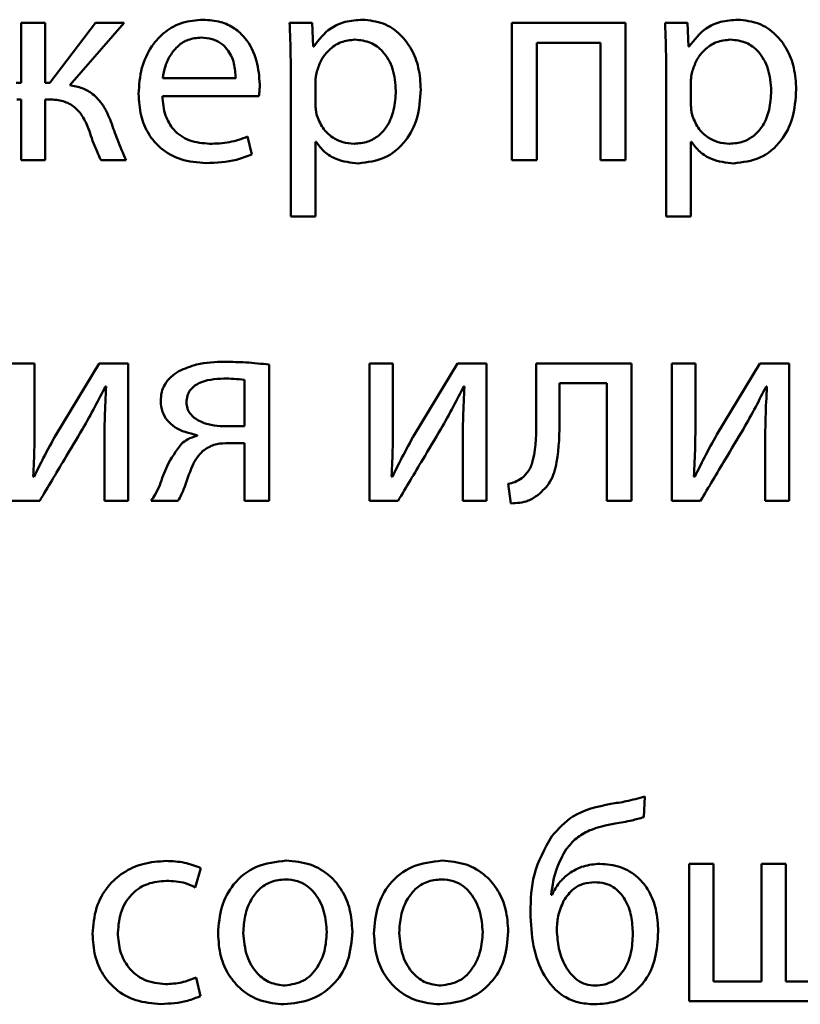
# Paper-space layout 'Лист1' of a CAD drawing. Units: millimetres. Extents: x -7324 to -2691, y -1595 to 3196.
# Drawn here: x -3330 to -3323, y 2616 to 2625 of the extents above; entities that cross this region are included whole.
import ezdxf

# ---------------------------------------------------------------- set-up
doc = ezdxf.new("R2010")
doc.units = ezdxf.units.MM

psp = doc.layouts.new('Лист1')

# ---------------------------------------------------------------- linework, layer by layer
at = {"color": 7, "linetype": 'Continuous', "lineweight": 50}
for p, q in [((-3329.6335, 2624.6703), (-3329.6335, 2624.1492)), ((-3329.4261, 2624.6703), (-3329.6335, 2624.6703)), ((-3329.4261, 2624.1492), (-3329.4261, 2624.6703)), ((-3328.989, 2624.6703), (-3329.3841, 2624.1492)), ((-3329.2113, 2624.127), (-3328.7396, 2624.6703)), ((-3328.7396, 2624.6703), (-3328.989, 2624.6703)), ((-3327.1048, 2624.6703), (-3327.2999, 2624.6703)), ((-3327.095, 2624.4653), (-3327.1048, 2624.6703)), ((-3325.3664, 2624.6703), (-3325.3664, 2623.4751)), ((-3324.3786, 2624.6703), (-3325.3664, 2624.6703)), ((-3324.3786, 2623.4751), (-3324.3786, 2624.6703)), ((-3323.8403, 2624.6703), (-3324.0354, 2624.6703)), ((-3323.8305, 2624.4653), (-3323.8403, 2624.6703)), ((-3325.1515, 2624.4974), (-3324.5959, 2624.4974)), ((-3325.1515, 2623.4751), (-3325.1515, 2624.4974)), ((-3324.5959, 2624.4974), (-3324.5959, 2623.4751)), ((-3327.09, 2624.4653), (-3327.095, 2624.4653)), ((-3323.8255, 2624.4653), (-3323.8305, 2624.4653)), ((-3327.29, 2624.2801), (-3327.29, 2622.9862)), ((-3324.0255, 2624.2801), (-3324.0255, 2622.9862)), ((-3329.6335, 2624.1492), (-3329.678, 2624.1492)), ((-3329.3841, 2624.1492), (-3329.4261, 2624.1492)), ((-3328.4038, 2624.1888), (-3327.7691, 2624.1888)), ((-3327.0752, 2624.1665), (-3327.0752, 2623.9616)), ((-3323.8107, 2624.1665), (-3323.8107, 2623.9616)), ((-3329.673, 2624.0036), (-3329.6335, 2624.0036)), ((-3329.6335, 2624.0036), (-3329.6335, 2623.4751)), ((-3329.4261, 2624.0036), (-3329.3891, 2624.0036)), ((-3329.4261, 2623.4751), (-3329.4261, 2624.0036)), ((-3328.4062, 2624.0332), (-3327.5666, 2624.0332)), ((-3327.6284, 2623.5245), (-3327.6654, 2623.6801)), ((-3327.0752, 2623.6356), (-3327.0703, 2623.6356)), ((-3327.0752, 2622.9862), (-3327.0752, 2623.6356)), ((-3323.8107, 2623.6356), (-3323.8058, 2623.6356)), ((-3323.8107, 2622.9862), (-3323.8107, 2623.6356)), ((-3329.6335, 2623.4751), (-3329.4261, 2623.4751)), ((-3328.9396, 2623.4751), (-3328.7223, 2623.4751)), ((-3325.3664, 2623.4751), (-3325.1515, 2623.4751)), ((-3324.5959, 2623.4751), (-3324.3786, 2623.4751)), ((-3327.29, 2622.9862), (-3327.0752, 2622.9862)), ((-3324.0255, 2622.9862), (-3323.8107, 2622.9862)), ((-3329.5177, 2621.707), (-3329.7227, 2621.707)), ((-3329.5177, 2621.2032), (-3329.5177, 2621.707)), ((-3328.9572, 2621.707), (-3329.33, 2621.0896)), ((-3328.7028, 2621.707), (-3328.9572, 2621.707)), ((-3328.7028, 2620.5118), (-3328.7028, 2621.707)), ((-3327.478, 2620.5118), (-3327.478, 2621.6971)), ((-3326.6064, 2621.707), (-3326.6064, 2620.5118)), ((-3326.4014, 2621.707), (-3326.6064, 2621.707)), ((-3326.4014, 2621.2032), (-3326.4014, 2621.707)), ((-3325.8409, 2621.707), (-3326.2137, 2621.0896)), ((-3325.5865, 2621.707), (-3325.8409, 2621.707)), ((-3325.5865, 2620.5118), (-3325.5865, 2621.707)), ((-3325.1569, 2621.707), (-3325.1569, 2621.2255)), ((-3324.3271, 2621.707), (-3325.1569, 2621.707)), ((-3324.3271, 2620.5118), (-3324.3271, 2621.707)), ((-3323.9765, 2621.707), (-3323.9765, 2620.5118)), ((-3323.7715, 2621.707), (-3323.9765, 2621.707)), ((-3323.7715, 2621.2032), (-3323.7715, 2621.707)), ((-3323.211, 2621.707), (-3323.5838, 2621.0896)), ((-3322.9566, 2621.707), (-3323.211, 2621.707)), ((-3322.9566, 2620.5118), (-3322.9566, 2621.707)), ((-3328.9028, 2621.507), (-3328.8954, 2621.507)), ((-3327.6929, 2621.1613), (-3327.6929, 2621.5638)), ((-3325.7865, 2621.507), (-3325.7791, 2621.507)), ((-3324.9519, 2621.2255), (-3324.9519, 2621.5366)), ((-3324.9519, 2621.5366), (-3324.542, 2621.5366)), ((-3324.542, 2621.5366), (-3324.542, 2620.5118)), ((-3323.1566, 2621.507), (-3323.1492, 2621.507)), ((-3327.8781, 2621.1613), (-3327.6929, 2621.1613)), ((-3328.1053, 2621.0847), (-3328.1053, 2621.0773)), ((-3328.9102, 2621.018), (-3328.9102, 2620.5118)), ((-3327.8534, 2621.0131), (-3327.6929, 2621.0131)), ((-3327.6929, 2621.0131), (-3327.6929, 2620.5118)), ((-3325.7939, 2621.018), (-3325.7939, 2620.5118)), ((-3323.164, 2621.018), (-3323.164, 2620.5118)), ((-3329.5227, 2620.7217), (-3329.5301, 2620.7242)), ((-3326.4064, 2620.7217), (-3326.4138, 2620.7242)), ((-3323.7765, 2620.7217), (-3323.7839, 2620.7242)), ((-3325.3989, 2620.66), (-3325.3766, 2620.4896)), ((-3329.7227, 2620.5118), (-3329.4733, 2620.5118)), ((-3328.9102, 2620.5118), (-3328.7028, 2620.5118)), ((-3328.5028, 2620.5118), (-3328.2707, 2620.5118)), ((-3327.6929, 2620.5118), (-3327.478, 2620.5118)), ((-3326.6064, 2620.5118), (-3326.357, 2620.5118)), ((-3325.7939, 2620.5118), (-3325.5865, 2620.5118)), ((-3324.542, 2620.5118), (-3324.3271, 2620.5118)), ((-3323.9765, 2620.5118), (-3323.7271, 2620.5118)), ((-3323.164, 2620.5118), (-3322.9566, 2620.5118)), ((-3324.2207, 2617.7599), (-3324.2109, 2617.9401)), ((-3328.1199, 2617.1499), (-3328.0706, 2617.3178)), ((-3323.6133, 2617.3549), (-3323.8257, 2617.3549)), ((-3323.8257, 2617.3549), (-3323.8257, 2616.1597)), ((-3323.6133, 2616.3301), (-3323.6133, 2617.3549)), ((-3323.196, 2617.3549), (-3323.196, 2616.3301)), ((-3322.9836, 2617.3549), (-3323.196, 2617.3549)), ((-3322.9836, 2616.3301), (-3322.9836, 2617.3549)), ((-3325.0183, 2617.0857), (-3325.0258, 2617.0857)), ((-3328.0755, 2616.2041), (-3328.1125, 2616.3671)), ((-3323.196, 2616.3301), (-3323.6133, 2616.3301)), ((-3322.5663, 2616.3301), (-3322.9836, 2616.3301)), ((-3323.8257, 2616.1597), (-3322.4202, 2616.1597))]:
    psp.add_line(p, q, dxfattribs=at)
for points, knots in [([(-3328.0531, 2624.6975), (-3328.1143, 2624.6924), (-3328.2321, 2624.6826), (-3328.3882, 2624.5967), (-3328.5125, 2624.4615), (-3328.5981, 2624.2742), (-3328.6084, 2624.1288), (-3328.6137, 2624.0529)], [0, 0, 0, 0, 0.191289, 0.368276, 0.544288, 0.762437, 1, 1, 1, 1]), ([(-3327.5592, 2624.1344), (-3327.5645, 2624.203), (-3327.5757, 2624.3463), (-3327.6596, 2624.5181), (-3327.778, 2624.628), (-3327.9046, 2624.6876), (-3328.0011, 2624.6941), (-3328.0531, 2624.6975)], [0, 0, 0, 0, 0.244549, 0.511488, 0.657256, 0.815271, 1, 1, 1, 1]), ([(-3327.2999, 2624.6703), (-3327.297, 2624.6025), (-3327.2915, 2624.4725), (-3327.2905, 2624.3423), (-3327.29, 2624.2801)], [0, 0, 0, 0, 0.521983, 1, 1, 1, 1]), ([(-3326.6653, 2624.6975), (-3326.7162, 2624.694), (-3326.8132, 2624.6874), (-3326.9722, 2624.6174), (-3327.0454, 2624.5228), (-3327.09, 2624.4653)], [0, 0, 0, 0, 0.301793, 0.575282, 1, 1, 1, 1]), ([(-3326.159, 2624.09), (-3326.1628, 2624.154), (-3326.1701, 2624.2753), (-3326.2335, 2624.4403), (-3326.3355, 2624.577), (-3326.4834, 2624.6783), (-3326.6042, 2624.6911), (-3326.6653, 2624.6975)], [0, 0, 0, 0, 0.217254, 0.412323, 0.59172, 0.793356, 1, 1, 1, 1]), ([(-3324.0354, 2624.6703), (-3324.0325, 2624.6025), (-3324.027, 2624.4725), (-3324.026, 2624.3423), (-3324.0255, 2624.2801)], [0, 0, 0, 0, 0.521983, 1, 1, 1, 1]), ([(-3323.4008, 2624.6975), (-3323.4517, 2624.694), (-3323.5487, 2624.6874), (-3323.7077, 2624.6174), (-3323.7809, 2624.5228), (-3323.8255, 2624.4653)], [0, 0, 0, 0, 0.301793, 0.575282, 1, 1, 1, 1]), ([(-3322.8945, 2624.09), (-3322.8983, 2624.154), (-3322.9056, 2624.2753), (-3322.969, 2624.4403), (-3323.071, 2624.577), (-3323.2189, 2624.6783), (-3323.3397, 2624.6911), (-3323.4008, 2624.6975)], [0, 0, 0, 0, 0.217254, 0.412323, 0.59172, 0.793356, 1, 1, 1, 1]), ([(-3328.0704, 2624.5419), (-3328.1081, 2624.5384), (-3328.1797, 2624.5317), (-3328.2703, 2624.4748), (-3328.3379, 2624.3941), (-3328.3845, 2624.2967), (-3328.3975, 2624.224), (-3328.4038, 2624.1888)], [0, 0, 0, 0, 0.21082, 0.400234, 0.584719, 0.799269, 1, 1, 1, 1]), ([(-3327.7691, 2624.1888), (-3327.7716, 2624.2318), (-3327.7767, 2624.3213), (-3327.8266, 2624.4294), (-3327.8992, 2624.4985), (-3327.9779, 2624.5358), (-3328.0379, 2624.5398), (-3328.0704, 2624.5419)], [0, 0, 0, 0, 0.246038, 0.512325, 0.65721, 0.814684, 1, 1, 1, 1]), ([(-3326.7319, 2624.5246), (-3326.773, 2624.5198), (-3326.8558, 2624.5102), (-3326.9546, 2624.4424), (-3327.026, 2624.3556), (-3327.0487, 2624.2894), (-3327.0604, 2624.2554)], [0, 0, 0, 0, 0.269537, 0.542319, 0.765022, 1, 1, 1, 1]), ([(-3326.3764, 2624.0801), (-3326.3814, 2624.1444), (-3326.391, 2624.2667), (-3326.473, 2624.4158), (-3326.5943, 2624.5097), (-3326.685, 2624.5195), (-3326.7319, 2624.5246)], [0, 0, 0, 0, 0.302352, 0.575696, 0.780469, 1, 1, 1, 1]), ([(-3323.4674, 2624.5246), (-3323.5085, 2624.5198), (-3323.5913, 2624.5102), (-3323.6901, 2624.4424), (-3323.7615, 2624.3556), (-3323.7842, 2624.2894), (-3323.7959, 2624.2554)], [0, 0, 0, 0, 0.2695369, 0.5423187, 0.7650222, 1, 1, 1, 1]), ([(-3323.1119, 2624.0801), (-3323.1169, 2624.1444), (-3323.1265, 2624.2667), (-3323.2085, 2624.4158), (-3323.3298, 2624.5097), (-3323.4205, 2624.5195), (-3323.4674, 2624.5246)], [0, 0, 0, 0, 0.302352, 0.575696, 0.780469, 1, 1, 1, 1]), ([(-3327.0604, 2624.2554), (-3327.0647, 2624.2392), (-3327.0725, 2624.21), (-3327.0744, 2624.1799), (-3327.0752, 2624.1665)], [0, 0, 0, 0, 0.555622, 1, 1, 1, 1]), ([(-3323.7959, 2624.2554), (-3323.8002, 2624.2392), (-3323.808, 2624.21), (-3323.8099, 2624.1799), (-3323.8107, 2624.1665)], [0, 0, 0, 0, 0.555622, 1, 1, 1, 1]), ([(-3328.8532, 2623.8109), (-3328.8736, 2623.8591), (-3328.9117, 2623.9488), (-3329.0004, 2624.0494), (-3329.1034, 2624.1085), (-3329.1744, 2624.1207), (-3329.2113, 2624.127)], [0, 0, 0, 0, 0.308712, 0.575764, 0.779265, 1, 1, 1, 1]), ([(-3327.5666, 2624.0332), (-3327.5646, 2624.0494), (-3327.5606, 2624.083), (-3327.5597, 2624.1168), (-3327.5592, 2624.1344)], [0, 0, 0, 0, 0.480468, 1, 1, 1, 1]), ([(-3326.7394, 2623.6183), (-3326.6992, 2623.6217), (-3326.6217, 2623.6281), (-3326.5193, 2623.6871), (-3326.4388, 2623.783), (-3326.3854, 2623.9186), (-3326.3795, 2624.0238), (-3326.3764, 2624.0801)], [0, 0, 0, 0, 0.181947, 0.350337, 0.521824, 0.744365, 1, 1, 1, 1]), ([(-3326.7023, 2623.4479), (-3326.6241, 2623.4575), (-3326.4655, 2623.4769), (-3326.283, 2623.6329), (-3326.1755, 2623.8478), (-3326.1648, 2624.0045), (-3326.159, 2624.09)], [0, 0, 0, 0, 0.247402, 0.502122, 0.728493, 1, 1, 1, 1]), ([(-3323.4749, 2623.6183), (-3323.4347, 2623.6217), (-3323.3572, 2623.6281), (-3323.2548, 2623.6871), (-3323.1743, 2623.783), (-3323.1209, 2623.9186), (-3323.115, 2624.0238), (-3323.1119, 2624.0801)], [0, 0, 0, 0, 0.181947, 0.350337, 0.521824, 0.744365, 1, 1, 1, 1]), ([(-3323.4378, 2623.4479), (-3323.3596, 2623.4575), (-3323.201, 2623.4769), (-3323.0185, 2623.6329), (-3322.911, 2623.8478), (-3322.9003, 2624.0045), (-3322.8945, 2624.09)], [0, 0, 0, 0, 0.2474022, 0.502122, 0.7284933, 1, 1, 1, 1]), ([(-3329.3891, 2624.0036), (-3329.3483, 2624.0015), (-3329.2692, 2623.9973), (-3329.1673, 2623.9425), (-3329.0938, 2623.8554), (-3329.0645, 2623.7869), (-3329.0483, 2623.7492)], [0, 0, 0, 0, 0.265258, 0.514018, 0.732202, 1, 1, 1, 1]), ([(-3328.6137, 2624.0529), (-3328.6098, 2623.9894), (-3328.6024, 2623.8682), (-3328.5344, 2623.7029), (-3328.4182, 2623.5649), (-3328.2421, 2623.4668), (-3328.1008, 2623.4561), (-3328.0259, 2623.4504)], [0, 0, 0, 0, 0.200677, 0.382438, 0.555282, 0.764316, 1, 1, 1, 1]), ([(-3327.9963, 2623.6183), (-3328.0551, 2623.6232), (-3328.17, 2623.6327), (-3328.3101, 2623.7272), (-3328.3923, 2623.8703), (-3328.4013, 2623.9756), (-3328.4062, 2624.0332)], [0, 0, 0, 0, 0.266764, 0.52126, 0.737799, 1, 1, 1, 1]), ([(-3327.0752, 2623.9616), (-3327.0744, 2623.9444), (-3327.073, 2623.9145), (-3327.0676, 2623.8851), (-3327.0653, 2623.8727)], [0, 0, 0, 0, 0.578211, 1, 1, 1, 1]), ([(-3323.8107, 2623.9616), (-3323.8099, 2623.9444), (-3323.8085, 2623.9145), (-3323.8031, 2623.8851), (-3323.8008, 2623.8727)], [0, 0, 0, 0, 0.578211, 1, 1, 1, 1]), ([(-3328.7223, 2623.4751), (-3328.7485, 2623.5349), (-3328.7968, 2623.645), (-3328.8355, 2623.7589), (-3328.8532, 2623.8109)], [0, 0, 0, 0, 0.542938, 1, 1, 1, 1]), ([(-3327.0653, 2623.8727), (-3327.0504, 2623.8329), (-3327.0211, 2623.7546), (-3326.9347, 2623.674), (-3326.8382, 2623.6265), (-3326.7727, 2623.6211), (-3326.7394, 2623.6183)], [0, 0, 0, 0, 0.284394, 0.558982, 0.77576, 1, 1, 1, 1]), ([(-3323.8008, 2623.8727), (-3323.7859, 2623.8329), (-3323.7566, 2623.7546), (-3323.6702, 2623.674), (-3323.5737, 2623.6265), (-3323.5082, 2623.6211), (-3323.4749, 2623.6183)], [0, 0, 0, 0, 0.284394, 0.558982, 0.77576, 1, 1, 1, 1]), ([(-3329.0483, 2623.7492), (-3329.0301, 2623.6934), (-3328.9994, 2623.5998), (-3328.9568, 2623.511), (-3328.9396, 2623.4751)], [0, 0, 0, 0, 0.595908, 1, 1, 1, 1]), ([(-3327.6654, 2623.6801), (-3327.7173, 2623.6614), (-3327.8242, 2623.623), (-3327.9378, 2623.6199), (-3327.9963, 2623.6183)], [0, 0, 0, 0, 0.48519, 1, 1, 1, 1]), ([(-3327.0703, 2623.6356), (-3327.0471, 2623.6047), (-3327.0003, 2623.5423), (-3326.8739, 2623.4661), (-3326.7684, 2623.4549), (-3326.7023, 2623.4479)], [0, 0, 0, 0, 0.268037, 0.541525, 1, 1, 1, 1]), ([(-3323.8058, 2623.6356), (-3323.7826, 2623.6047), (-3323.7358, 2623.5423), (-3323.6094, 2623.4661), (-3323.5039, 2623.4549), (-3323.4378, 2623.4479)], [0, 0, 0, 0, 0.268037, 0.541525, 1, 1, 1, 1]), ([(-3328.0259, 2623.4504), (-3327.9364, 2623.4542), (-3327.7997, 2623.4599), (-3327.6724, 2623.5079), (-3327.6284, 2623.5245)], [0, 0, 0, 0, 0.654796, 1, 1, 1, 1]), ([(-3327.8633, 2621.7218), (-3327.9465, 2621.7197), (-3328.0853, 2621.7162), (-3328.2124, 2621.662), (-3328.2633, 2621.6403)], [0, 0, 0, 0, 0.599743, 1, 1, 1, 1]), ([(-3327.478, 2621.6971), (-3327.5451, 2621.7044), (-3327.6732, 2621.7182), (-3327.802, 2621.7206), (-3327.8633, 2621.7218)], [0, 0, 0, 0, 0.5241527, 1, 1, 1, 1]), ([(-3328.2633, 2621.6403), (-3328.2877, 2621.6245), (-3328.3362, 2621.593), (-3328.3866, 2621.5281), (-3328.4165, 2621.4556), (-3328.4196, 2621.4066), (-3328.4213, 2621.381)], [0, 0, 0, 0, 0.272335, 0.541038, 0.760187, 1, 1, 1, 1]), ([(-3327.8731, 2621.5761), (-3327.9489, 2621.5717), (-3328.0421, 2621.5663), (-3328.1343, 2621.509), (-3328.1692, 2621.4721), (-3328.1927, 2621.4239), (-3328.1953, 2621.3878), (-3328.1966, 2621.3687)], [0, 0, 0, 0, 0.515581, 0.634192, 0.749099, 0.867334, 1, 1, 1, 1]), ([(-3327.6929, 2621.5638), (-3327.7236, 2621.5676), (-3327.7834, 2621.5751), (-3327.8437, 2621.5758), (-3327.8731, 2621.5761)], [0, 0, 0, 0, 0.513091, 1, 1, 1, 1]), ([(-3329.1004, 2621.1366), (-3329.0641, 2621.2011), (-3328.9955, 2621.3231), (-3328.9325, 2621.4481), (-3328.9028, 2621.507)], [0, 0, 0, 0, 0.528761, 1, 1, 1, 1]), ([(-3328.8954, 2621.507), (-3328.9002, 2621.417), (-3328.9088, 2621.2541), (-3328.9098, 2621.091), (-3328.9102, 2621.018)], [0, 0, 0, 0, 0.552735, 1, 1, 1, 1]), ([(-3325.9841, 2621.1366), (-3325.9478, 2621.2011), (-3325.8792, 2621.3231), (-3325.8162, 2621.4481), (-3325.7865, 2621.507)], [0, 0, 0, 0, 0.5287607, 1, 1, 1, 1]), ([(-3325.7791, 2621.507), (-3325.7839, 2621.417), (-3325.7925, 2621.2541), (-3325.7935, 2621.091), (-3325.7939, 2621.018)], [0, 0, 0, 0, 0.552735, 1, 1, 1, 1]), ([(-3323.3542, 2621.1366), (-3323.3179, 2621.2011), (-3323.2493, 2621.3231), (-3323.1863, 2621.4481), (-3323.1566, 2621.507)], [0, 0, 0, 0, 0.528761, 1, 1, 1, 1]), ([(-3323.1492, 2621.507), (-3323.154, 2621.417), (-3323.1626, 2621.2541), (-3323.1636, 2621.091), (-3323.164, 2621.018)], [0, 0, 0, 0, 0.552735, 1, 1, 1, 1]), ([(-3328.4213, 2621.381), (-3328.4184, 2621.3492), (-3328.413, 2621.2883), (-3328.3662, 2621.2096), (-3328.2714, 2621.1227), (-3328.174, 2621.1004), (-3328.1053, 2621.0847)], [0, 0, 0, 0, 0.199849, 0.383213, 0.564816, 1, 1, 1, 1]), ([(-3328.1966, 2621.3687), (-3328.195, 2621.3508), (-3328.1921, 2621.3161), (-3328.1581, 2621.2545), (-3328.0856, 2621.2013), (-3327.9843, 2621.168), (-3327.913, 2621.1635), (-3327.8781, 2621.1613)], [0, 0, 0, 0, 0.127664, 0.246652, 0.490008, 0.750793, 1, 1, 1, 1]), ([(-3329.5301, 2620.7242), (-3329.5258, 2620.8106), (-3329.518, 2620.9702), (-3329.5178, 2621.1299), (-3329.5177, 2621.2032)], [0, 0, 0, 0, 0.5411835, 1, 1, 1, 1]), ([(-3326.4138, 2620.7242), (-3326.4095, 2620.8106), (-3326.4017, 2620.9702), (-3326.4015, 2621.1299), (-3326.4014, 2621.2032)], [0, 0, 0, 0, 0.5411835, 1, 1, 1, 1]), ([(-3325.1569, 2621.2255), (-3325.1554, 2621.1055), (-3325.1535, 2620.9522), (-3325.2121, 2620.7743), (-3325.2584, 2620.7303), (-3325.2803, 2620.7094)], [0, 0, 0, 0, 0.654882, 0.836525, 1, 1, 1, 1]), ([(-3325.1396, 2620.5637), (-3325.1012, 2620.5992), (-3325.0179, 2620.676), (-3324.9565, 2620.9146), (-3324.9537, 2621.0999), (-3324.9519, 2621.2255)], [0, 0, 0, 0, 0.216083, 0.468406, 1, 1, 1, 1]), ([(-3323.7839, 2620.7242), (-3323.7796, 2620.8106), (-3323.7718, 2620.9702), (-3323.7716, 2621.1299), (-3323.7715, 2621.2032)], [0, 0, 0, 0, 0.5411835, 1, 1, 1, 1]), ([(-3329.33, 2621.0896), (-3329.3672, 2621.0228), (-3329.4346, 2620.9018), (-3329.4954, 2620.7774), (-3329.5227, 2620.7217)], [0, 0, 0, 0, 0.552366, 1, 1, 1, 1]), ([(-3329.4733, 2620.5118), (-3329.4018, 2620.6318), (-3329.2777, 2620.8402), (-3329.1532, 2621.0484), (-3329.1004, 2621.1366)], [0, 0, 0, 0, 0.575954, 1, 1, 1, 1]), ([(-3328.1053, 2621.0773), (-3328.1338, 2621.0691), (-3328.1837, 2621.0546), (-3328.2239, 2621.0221), (-3328.2411, 2621.0081)], [0, 0, 0, 0, 0.571645, 1, 1, 1, 1]), ([(-3326.2137, 2621.0896), (-3326.2509, 2621.0228), (-3326.3183, 2620.9018), (-3326.3791, 2620.7774), (-3326.4064, 2620.7217)], [0, 0, 0, 0, 0.552366, 1, 1, 1, 1]), ([(-3326.357, 2620.5118), (-3326.2855, 2620.6318), (-3326.1614, 2620.8402), (-3326.0369, 2621.0484), (-3325.9841, 2621.1366)], [0, 0, 0, 0, 0.5759544, 1, 1, 1, 1]), ([(-3323.5838, 2621.0896), (-3323.621, 2621.0228), (-3323.6884, 2620.9018), (-3323.7492, 2620.7774), (-3323.7765, 2620.7217)], [0, 0, 0, 0, 0.552366, 1, 1, 1, 1]), ([(-3323.7271, 2620.5118), (-3323.6556, 2620.6318), (-3323.5315, 2620.8402), (-3323.407, 2621.0484), (-3323.3542, 2621.1366)], [0, 0, 0, 0, 0.5759544, 1, 1, 1, 1]), ([(-3328.2411, 2621.0081), (-3328.2862, 2620.9456), (-3328.3666, 2620.8344), (-3328.4098, 2620.7045), (-3328.4288, 2620.6476)], [0, 0, 0, 0, 0.561916, 1, 1, 1, 1]), ([(-3328.0534, 2620.9464), (-3328.0227, 2620.9674), (-3327.9623, 2621.0086), (-3327.8893, 2621.0116), (-3327.8534, 2621.0131)], [0, 0, 0, 0, 0.5081651, 1, 1, 1, 1]), ([(-3328.2213, 2620.6106), (-3328.1976, 2620.6799), (-3328.1649, 2620.7752), (-3328.1093, 2620.8903), (-3328.0716, 2620.9282), (-3328.0534, 2620.9464)], [0, 0, 0, 0, 0.580263, 0.797628, 1, 1, 1, 1]), ([(-3328.4288, 2620.6476), (-3328.4413, 2620.6204), (-3328.4627, 2620.5733), (-3328.4909, 2620.53), (-3328.5028, 2620.5118)], [0, 0, 0, 0, 0.579828, 1, 1, 1, 1]), ([(-3325.2803, 2620.7094), (-3325.3005, 2620.6966), (-3325.3372, 2620.6733), (-3325.3797, 2620.6642), (-3325.3989, 2620.66)], [0, 0, 0, 0, 0.548256, 1, 1, 1, 1]), ([(-3328.2707, 2620.5118), (-3328.2608, 2620.5291), (-3328.2425, 2620.5612), (-3328.228, 2620.5951), (-3328.2213, 2620.6106)], [0, 0, 0, 0, 0.5410852, 1, 1, 1, 1]), ([(-3325.3766, 2620.4896), (-3325.3242, 2620.4923), (-3325.238, 2620.4968), (-3325.1673, 2620.5449), (-3325.1396, 2620.5637)], [0, 0, 0, 0, 0.607334, 1, 1, 1, 1]), ([(-3324.2109, 2617.9401), (-3324.2644, 2617.9251), (-3324.3619, 2617.8977), (-3324.462, 2617.8827), (-3324.5072, 2617.8759)], [0, 0, 0, 0, 0.54877, 1, 1, 1, 1]), ([(-3324.5072, 2617.8759), (-3324.6246, 2617.8515), (-3324.8267, 2617.8095), (-3324.9635, 2617.6579), (-3325.0208, 2617.5944)], [0, 0, 0, 0, 0.581274, 1, 1, 1, 1]), ([(-3324.4701, 2617.7055), (-3324.4208, 2617.7133), (-3324.3366, 2617.7266), (-3324.2546, 2617.7502), (-3324.2207, 2617.7599)], [0, 0, 0, 0, 0.585518, 1, 1, 1, 1]), ([(-3324.8949, 2617.4808), (-3324.8672, 2617.5144), (-3324.8114, 2617.5818), (-3324.6661, 2617.6659), (-3324.5466, 2617.6901), (-3324.4701, 2617.7055)], [0, 0, 0, 0, 0.262977, 0.52828, 1, 1, 1, 1]), ([(-3325.0208, 2617.5944), (-3325.081, 2617.4863), (-3325.1959, 2617.2802), (-3325.2027, 2617.0447), (-3325.206, 2616.9326)], [0, 0, 0, 0, 0.524223, 1, 1, 1, 1]), ([(-3325.0258, 2617.0857), (-3325.0147, 2617.1638), (-3324.9947, 2617.3038), (-3324.9255, 2617.4266), (-3324.8949, 2617.4808)], [0, 0, 0, 0, 0.558108, 1, 1, 1, 1]), ([(-3328.3718, 2617.3796), (-3328.4404, 2617.3749), (-3328.5714, 2617.3659), (-3328.7481, 2617.286), (-3328.8928, 2617.1562), (-3328.9955, 2616.9697), (-3329.0076, 2616.8217), (-3329.0139, 2616.7449)], [0, 0, 0, 0, 0.202956, 0.387261, 0.563254, 0.773213, 1, 1, 1, 1]), ([(-3328.0706, 2617.3178), (-3328.118, 2617.3357), (-3328.215, 2617.3724), (-3328.3187, 2617.3772), (-3328.3718, 2617.3796)], [0, 0, 0, 0, 0.488024, 1, 1, 1, 1]), ([(-3327.3297, 2617.3821), (-3327.4184, 2617.3724), (-3327.5923, 2617.3533), (-3327.791, 2617.1938), (-3327.9047, 2616.981), (-3327.9162, 2616.8287), (-3327.9224, 2616.7474)], [0, 0, 0, 0, 0.271308, 0.531939, 0.750374, 1, 1, 1, 1]), ([(-3326.7543, 2616.7672), (-3326.7584, 2616.8318), (-3326.7664, 2616.9551), (-3326.8363, 2617.1229), (-3326.9516, 2617.2627), (-3327.1217, 2617.364), (-3327.2586, 2617.3759), (-3327.3297, 2617.3821)], [0, 0, 0, 0, 0.204837, 0.391139, 0.56734, 0.775104, 1, 1, 1, 1]), ([(-3325.974, 2617.3821), (-3326.0627, 2617.3724), (-3326.2366, 2617.3533), (-3326.4353, 2617.1938), (-3326.549, 2616.981), (-3326.5605, 2616.8287), (-3326.5667, 2616.7474)], [0, 0, 0, 0, 0.271308, 0.531939, 0.750374, 1, 1, 1, 1]), ([(-3325.3986, 2616.7672), (-3325.4027, 2616.8318), (-3325.4107, 2616.9551), (-3325.4806, 2617.1229), (-3325.5959, 2617.2627), (-3325.766, 2617.364), (-3325.9029, 2617.3759), (-3325.974, 2617.3821)], [0, 0, 0, 0, 0.204837, 0.391139, 0.56734, 0.775104, 1, 1, 1, 1]), ([(-3324.6035, 2617.3549), (-3324.6512, 2617.3506), (-3324.7468, 2617.3419), (-3324.8675, 2617.2777), (-3324.9619, 2617.1911), (-3324.9992, 2617.1214), (-3325.0183, 2617.0857)], [0, 0, 0, 0, 0.273033, 0.547839, 0.768945, 1, 1, 1, 1]), ([(-3324.0948, 2616.7647), (-3324.0984, 2616.8303), (-3324.1051, 2616.9524), (-3324.1677, 2617.1167), (-3324.2713, 2617.2481), (-3324.422, 2617.3393), (-3324.5419, 2617.3496), (-3324.6035, 2617.3549)], [0, 0, 0, 0, 0.224092, 0.417436, 0.591829, 0.790269, 1, 1, 1, 1]), ([(-3327.3346, 2617.2191), (-3327.3786, 2617.215), (-3327.4624, 2617.2073), (-3327.5683, 2617.1376), (-3327.645, 2617.0346), (-3327.6936, 2616.9032), (-3327.6996, 2616.8048), (-3327.7026, 2616.7548)], [0, 0, 0, 0, 0.197878, 0.376251, 0.554452, 0.773774, 1, 1, 1, 1]), ([(-3326.9766, 2616.7598), (-3326.9813, 2616.8192), (-3326.9908, 2616.9384), (-3327.0578, 2617.0782), (-3327.145, 2617.1647), (-3327.233, 2617.2111), (-3327.2996, 2617.2164), (-3327.3346, 2617.2191)], [0, 0, 0, 0, 0.274436, 0.551217, 0.693392, 0.839028, 1, 1, 1, 1]), ([(-3325.9789, 2617.2191), (-3326.0229, 2617.215), (-3326.1067, 2617.2073), (-3326.2126, 2617.1376), (-3326.2893, 2617.0346), (-3326.3379, 2616.9032), (-3326.3439, 2616.8048), (-3326.3469, 2616.7548)], [0, 0, 0, 0, 0.197878, 0.376251, 0.554452, 0.773774, 1, 1, 1, 1]), ([(-3325.6209, 2616.7598), (-3325.6256, 2616.8192), (-3325.6351, 2616.9384), (-3325.7021, 2617.0782), (-3325.7893, 2617.1647), (-3325.8773, 2617.2111), (-3325.9439, 2617.2164), (-3325.9789, 2617.2191)], [0, 0, 0, 0, 0.274436, 0.551217, 0.693392, 0.839028, 1, 1, 1, 1]), ([(-3328.7941, 2616.7548), (-3328.7882, 2616.8214), (-3328.7768, 2616.9495), (-3328.6758, 2617.1026), (-3328.5318, 2617.193), (-3328.4272, 2617.202), (-3328.3718, 2617.2067)], [0, 0, 0, 0, 0.286254, 0.550731, 0.761894, 1, 1, 1, 1]), ([(-3328.3718, 2617.2067), (-3328.3154, 2617.2042), (-3328.2275, 2617.2003), (-3328.1483, 2617.1632), (-3328.1199, 2617.1499)], [0, 0, 0, 0, 0.641249, 1, 1, 1, 1]), ([(-3324.6479, 2617.1944), (-3324.6814, 2617.1917), (-3324.7452, 2617.1865), (-3324.847, 2617.1352), (-3324.8907, 2617.0705), (-3324.9171, 2617.0314)], [0, 0, 0, 0, 0.30332, 0.57871, 1, 1, 1, 1]), ([(-3324.3146, 2616.7474), (-3324.3175, 2616.7985), (-3324.3234, 2616.9011), (-3324.375, 2617.0472), (-3324.4634, 2617.1459), (-3324.5621, 2617.1888), (-3324.6182, 2617.1925), (-3324.6479, 2617.1944)], [0, 0, 0, 0, 0.245239, 0.492752, 0.73139, 0.857715, 1, 1, 1, 1]), ([(-3324.9171, 2617.0314), (-3324.9361, 2616.9877), (-3324.9715, 2616.9064), (-3324.9748, 2616.8179), (-3324.9764, 2616.7771)], [0, 0, 0, 0, 0.538322, 1, 1, 1, 1]), ([(-3325.206, 2616.9326), (-3325.2012, 2616.8345), (-3325.1921, 2616.6452), (-3325.1044, 2616.3818), (-3324.9534, 2616.2121), (-3324.789, 2616.1416), (-3324.6966, 2616.1357), (-3324.6479, 2616.1325)], [0, 0, 0, 0, 0.269014, 0.51863, 0.747686, 0.86679, 1, 1, 1, 1]), ([(-3329.0139, 2616.7449), (-3329.0097, 2616.6805), (-3329.0018, 2616.5574), (-3328.9303, 2616.3901), (-3328.811, 2616.2513), (-3328.6343, 2616.1522), (-3328.4929, 2616.1409), (-3328.4187, 2616.135)], [0, 0, 0, 0, 0.201517, 0.384658, 0.559182, 0.768629, 1, 1, 1, 1]), ([(-3328.3792, 2616.3079), (-3328.4422, 2616.3149), (-3328.5651, 2616.3285), (-3328.7039, 2616.4427), (-3328.7819, 2616.5921), (-3328.7899, 2616.6984), (-3328.7941, 2616.7548)], [0, 0, 0, 0, 0.274207, 0.535051, 0.752914, 1, 1, 1, 1]), ([(-3327.9224, 2616.7474), (-3327.918, 2616.6812), (-3327.9097, 2616.5557), (-3327.8364, 2616.3864), (-3327.7186, 2616.2488), (-3327.551, 2616.1506), (-3327.4178, 2616.1386), (-3327.3495, 2616.1325)], [0, 0, 0, 0, 0.2106241, 0.3996614, 0.5769347, 0.7831668, 1, 1, 1, 1]), ([(-3327.7026, 2616.7548), (-3327.6968, 2616.6861), (-3327.6858, 2616.557), (-3327.5954, 2616.4043), (-3327.4733, 2616.3113), (-3327.3844, 2616.3008), (-3327.3396, 2616.2955)], [0, 0, 0, 0, 0.315477, 0.592711, 0.794765, 1, 1, 1, 1]), ([(-3327.3495, 2616.1325), (-3327.2675, 2616.1413), (-3327.1011, 2616.1591), (-3326.8995, 2616.3044), (-3326.7734, 2616.5197), (-3326.761, 2616.6799), (-3326.7543, 2616.7672)], [0, 0, 0, 0, 0.2513338, 0.5097404, 0.7329764, 1, 1, 1, 1]), ([(-3327.3396, 2616.2955), (-3327.2837, 2616.3043), (-3327.1703, 2616.3222), (-3327.0537, 2616.4478), (-3326.9877, 2616.5979), (-3326.9804, 2616.7038), (-3326.9766, 2616.7598)], [0, 0, 0, 0, 0.253916, 0.515151, 0.743764, 1, 1, 1, 1]), ([(-3326.5667, 2616.7474), (-3326.5623, 2616.6812), (-3326.554, 2616.5557), (-3326.4807, 2616.3864), (-3326.3629, 2616.2488), (-3326.1953, 2616.1506), (-3326.0621, 2616.1386), (-3325.9938, 2616.1325)], [0, 0, 0, 0, 0.2106241, 0.3996614, 0.5769347, 0.7831668, 1, 1, 1, 1]), ([(-3326.3469, 2616.7548), (-3326.3411, 2616.6861), (-3326.3301, 2616.557), (-3326.2397, 2616.4043), (-3326.1176, 2616.3113), (-3326.0287, 2616.3008), (-3325.9839, 2616.2955)], [0, 0, 0, 0, 0.3154768, 0.5927106, 0.7947654, 1, 1, 1, 1]), ([(-3325.9938, 2616.1325), (-3325.9118, 2616.1413), (-3325.7454, 2616.1591), (-3325.5438, 2616.3044), (-3325.4177, 2616.5197), (-3325.4053, 2616.6799), (-3325.3986, 2616.7672)], [0, 0, 0, 0, 0.251334, 0.50974, 0.732976, 1, 1, 1, 1]), ([(-3325.9839, 2616.2955), (-3325.928, 2616.3043), (-3325.8146, 2616.3222), (-3325.698, 2616.4478), (-3325.632, 2616.5979), (-3325.6247, 2616.7038), (-3325.6209, 2616.7598)], [0, 0, 0, 0, 0.253916, 0.515151, 0.743764, 1, 1, 1, 1]), ([(-3324.9764, 2616.7771), (-3324.9726, 2616.7238), (-3324.9647, 2616.6148), (-3324.9081, 2616.4609), (-3324.8216, 2616.3528), (-3324.725, 2616.3024), (-3324.6709, 2616.2979), (-3324.643, 2616.2955)], [0, 0, 0, 0, 0.247247, 0.505871, 0.750284, 0.870963, 1, 1, 1, 1]), ([(-3324.6479, 2616.1325), (-3324.5869, 2616.1367), (-3324.4709, 2616.1446), (-3324.315, 2616.2206), (-3324.1906, 2616.3494), (-3324.108, 2616.5379), (-3324.0994, 2616.6855), (-3324.0948, 2616.7647)], [0, 0, 0, 0, 0.192259, 0.365218, 0.534696, 0.750126, 1, 1, 1, 1]), ([(-3324.643, 2616.2955), (-3324.615, 2616.2974), (-3324.5619, 2616.3009), (-3324.4668, 2616.3414), (-3324.3782, 2616.4371), (-3324.3238, 2616.5857), (-3324.3177, 2616.6926), (-3324.3146, 2616.7474)], [0, 0, 0, 0, 0.133795, 0.25458, 0.487347, 0.736833, 1, 1, 1, 1]), ([(-3328.1125, 2616.3671), (-3328.154, 2616.3502), (-3328.2395, 2616.3154), (-3328.3318, 2616.3105), (-3328.3792, 2616.3079)], [0, 0, 0, 0, 0.486025, 1, 1, 1, 1]), ([(-3328.4187, 2616.135), (-3328.3403, 2616.1389), (-3328.2218, 2616.1448), (-3328.1125, 2616.1891), (-3328.0755, 2616.2041)], [0, 0, 0, 0, 0.661162, 1, 1, 1, 1])]:
    psp.add_open_spline(points, degree=3, knots=knots, dxfattribs=at)

doc.saveas('drawing.dxf')
